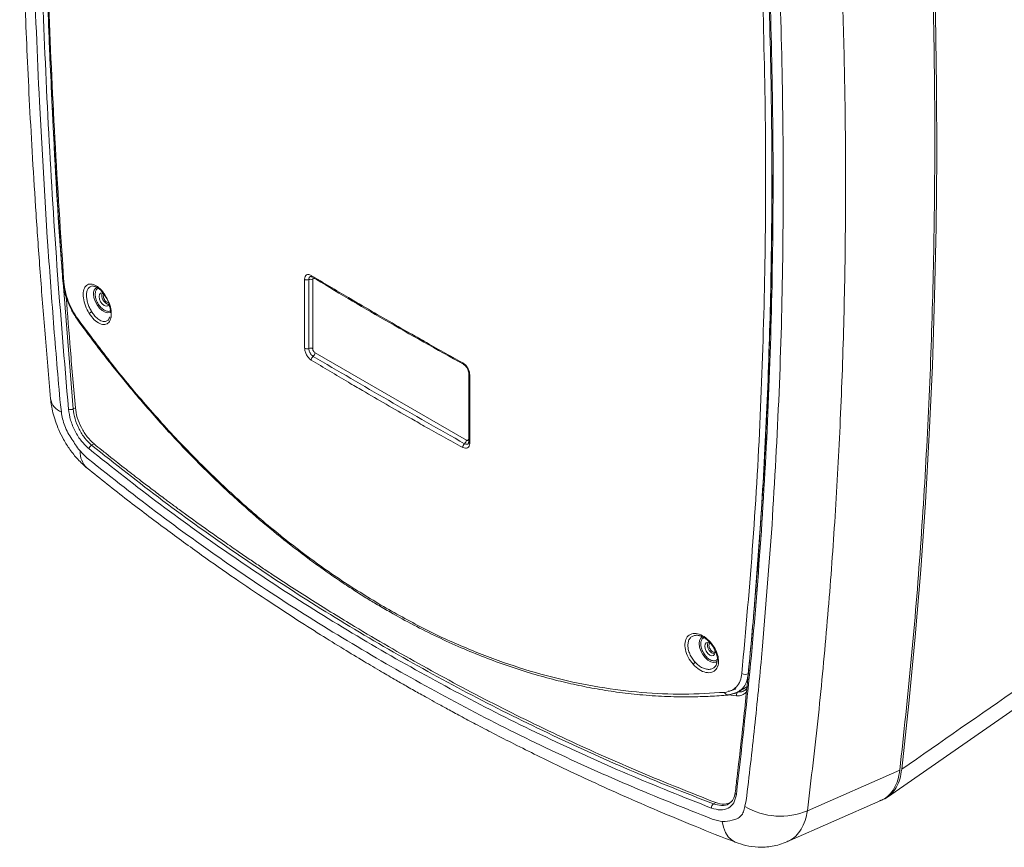
# Model space of a CAD drawing. Units: millimetres. Extents: x 5 to 415, y 5 to 291.
# Drawn here: x 290 to 350, y 115 to 166 of the extents above; entities that cross this region are included whole.
import ezdxf

# ---------------------------------------------------------------- set-up
doc = ezdxf.new("R2010")
doc.units = ezdxf.units.MM

msp = doc.modelspace()

# ---------------------------------------------------------------- linework, layer by layer
at = {"color": 7, "linetype": 'Continuous', "lineweight": 15}
for p, q in [((290.8554, 160.8619), (291.3435, 152.4935)), ((291.3435, 152.4935), (291.3583, 152.2754)), ((294.2011, 149.4907), (294.2966, 149.4619)), ((307.205, 145.6751), (307.205, 149.9211)), ((307.4574, 145.6575), (307.4574, 149.9035)), ((307.7064, 149.8878), (307.7064, 145.6418)), ((295.2033, 147.6066), (295.1883, 147.5731)), ((295.2033, 147.6066), (295.1965, 147.5694)), ((307.8478, 145.3968), (317.1816, 140.0085)), ((316.9901, 144.6782), (316.9947, 144.6754)), ((317.3188, 144.1303), (317.3188, 139.8843)), ((317.3808, 144.0468), (317.3808, 139.8007)), ((292.1488, 142.1841), (292.2099, 141.7565)), ((292.2122, 141.7316), (292.2099, 141.7565)), ((292.9373, 141.9247), (293.0715, 141.9999)), ((294.2222, 139.7742), (294.0773, 139.6879)), ((335.4155, 127.0513), (336.0191, 134.7895)), ((343.1306, 117.983), (364.8486, 133.0957)), ((335.3973, 126.8522), (335.4155, 127.0513)), ((332.6212, 126.2947), (332.6049, 126.1953)), ((332.6094, 126.2225), (332.5958, 126.1945)), ((333.3217, 124.2827), (333.8989, 124.4553)), ((333.8852, 124.4531), (333.9128, 124.4742)), ((333.918, 124.4661), (334.4696, 124.7845)), ((334.3475, 124.5839), (334.3942, 124.6119)), ((334.4441, 124.6642), (334.3537, 124.5693)), ((338.2017, 117.1502), (343.8967, 119.649)), ((334.352, 117.4284), (334.4267, 117.7775)), ((336.9378, 115.2239), (342.7265, 117.7677)), ((332.5467, 117.6499), (332.4023, 117.5633)), ((334.3492, 117.4064), (334.352, 117.4284))]:
    msp.add_line(p, q, dxfattribs=at)
at = {"color": 8, "linetype": 'Continuous', "lineweight": 15}
for p, q in [((292.9373, 141.9247), (292.3155, 149.7239)), ((333.3324, 124.2859), (333.8315, 124.238))]:
    msp.add_line(p, q, dxfattribs=at)
at = {"color": 7, "linetype": 'Continuous', "lineweight": 15, "flags": 128}
for points in [[(344.2754, 197.5748), (344.6856, 193.019), (345.0461, 188.4861), (345.3567, 183.9769), (345.6174, 179.492), (345.8281, 175.0324), (345.9888, 170.5988), (346.0996, 166.1919), (346.1603, 161.8127), (346.1709, 157.4617), (346.1315, 153.1399), (346.0421, 148.848), (345.9026, 144.5867), (345.7131, 140.3568), (345.4737, 136.159), (345.1843, 131.9942), (344.8451, 127.8629), (344.456, 123.766), (344.0172, 119.7042)], [(294.533, 148.8534), (294.5572, 148.9801), (294.6262, 149.0595), (294.7294, 149.0795), (294.7874, 149.0665)], [(295.1444, 148.3578), (295.0762, 148.28), (294.973, 148.26), (294.8512, 148.3023), (294.7294, 148.4006), (294.6262, 148.5398), (294.5572, 148.6988), (294.533, 148.8534)], [(294.7277, 149.0797), (294.7269, 149.078), (294.7027, 148.9514)], [(331.8682, 127.3003), (331.8924, 127.4269), (331.9614, 127.5063), (332.0647, 127.5263), (332.1864, 127.484), (332.2512, 127.4389)], [(332.0629, 127.5265), (332.0622, 127.5249), (332.0379, 127.3982)], [(332.4883, 127.0585), (332.5046, 126.9329), (332.4804, 126.8062), (332.4114, 126.7269), (332.3082, 126.7068), (332.1864, 126.7491), (332.0647, 126.8474), (331.9614, 126.9866), (331.8924, 127.1457), (331.8682, 127.3003), (331.8682, 127.3003)]]:
    msp.add_lwpolyline(points, dxfattribs=at)
at = {"color": 8, "linetype": 'Continuous', "lineweight": 15, "flags": 128}
for points in [[(294.1944, 149.0081), (294.2196, 148.7914), (294.293, 148.5632), (294.4089, 148.3419), (294.5577, 148.1456), (294.7274, 147.9901), (294.9043, 147.8879), (295.074, 147.8475), (295.2228, 147.872), (295.2436, 147.8818)], [(294.9136, 148.9446), (294.9058, 148.9347), (294.9004, 148.9261), (294.8976, 148.9189), (294.8974, 148.9132), (294.8981, 148.9113)], [(331.7404, 127.8718), (331.6283, 127.7859), (331.5548, 127.6426), (331.5296, 127.4549), (331.5548, 127.2382), (331.6283, 127.01), (331.7441, 126.7887), (331.8929, 126.5924), (332.0626, 126.4369), (332.2395, 126.3348), (332.4092, 126.2943), (332.558, 126.3189), (332.6337, 126.3654)], [(332.9541, 116.4911), (333.0302, 116.1263), (333.1516, 115.8081), (333.3154, 115.5446), (333.5174, 115.3422), (333.7527, 115.2061), (333.7728, 115.1982)]]:
    msp.add_lwpolyline(points, dxfattribs=at)
at = {"color": 8, "linetype": 'Continuous', "lineweight": 15}
for centre, radius, start, end in [((307.7142, 150.1496), 0.1014, 174.793721, 235.779414), ((292.4143, 149.843), 0.1157, 188.798845, 245.969099), ((294.5926, 149.0682), 0.4028, 117.102468, 188.583068), ((293.285, 147.4213), 0.065, 138.841907, 200.358654), ((317.0509, 144.7554), 0.0982, 173.232023, 231.794377), ((317.4188, 144.1397), 0.1004, 185.21146, 247.785074), ((292.6081, 142.7327), 1.0766, 189.416061, 248.420998), ((317.4188, 139.8937), 0.1005, 185.380693, 247.768618), ((294.6907, 139.2524), 1.3231, 176.11029, 227.653205), ((332.2547, 127.5085), 0.0623, 130.900608, 177.070423), ((333.8708, 118.253), 0.1203, 176.966418, 245.962707)]:
    msp.add_arc(centre, radius, start, end, dxfattribs=at)
at = {"color": 7, "linetype": 'Continuous', "lineweight": 15}
for centre, radius, start, end in [((307.3511, 150.1963), 0.3115, 242.038684, 289.954011), ((307.5638, 149.6088), 0.3133, 62.933794, 109.859287), ((295.2884, 148.9261), 0.5863, 177.523823, 255.782016), ((294.4241, 147.3303), 0.6934, 120.140304, 135.691443), ((307.3511, 145.9503), 0.3115, 242.038684, 289.954011), ((307.5638, 145.3627), 0.3133, 62.933794, 109.859287), ((307.9201, 144.9263), 0.3073, 127.717697, 176.732249), ((307.5353, 145.4127), 0.3129, 308.966742, 357.087021), ((292.7798, 142.2284), 0.342, 246.7621, 297.403568), ((294.2174, 139.4143), 0.3074, 117.103191, 171.420063), ((317.2718, 139.5377), 0.3188, 130.228254, 177.446303), ((316.8691, 140.0244), 0.3129, 308.966742, 357.087021), ((332.6236, 127.3729), 0.5863, 177.523823, 255.782016), ((331.8811, 125.5892), 0.9372, 129.974562, 140.896928), ((334.3718, 125.9871), 0.4318, 240.611952, 296.021123), ((333.3068, 124.4943), 0.207, 192.88812, 295.701199), ((334.0397, 124.2926), 0.2152, 121.110816, 194.691405), ((332.5966, 117.3247), 0.3077, 129.153677, 183.47245), ((336.529, 121.0909), 4.281, 239.390989, 292.999519)]:
    msp.add_arc(centre, radius, start, end, dxfattribs=at)
for points, knots in [([(291.3241, 219.9703), (291.2471, 219.1576), (291.098, 217.5824), (290.9007, 215.2788), (290.7286, 213.1163), (290.5801, 211.0957), (290.4531, 209.2286), (290.3452, 207.515), (290.2539, 205.9546), (290.1768, 204.5369), (290.1096, 203.2157), (290.0523, 202.006), (290.0043, 200.9228), (289.9671, 200.0292), (289.9398, 199.3407), (289.921, 198.8455), (289.9079, 198.4927), (289.8968, 198.1854), (289.885, 197.8541), (289.8717, 197.4677), (289.8569, 197.0259), (289.8354, 196.3614), (289.8072, 195.43), (289.774, 194.2184), (289.7239, 192.1427), (289.6717, 189.2234), (289.6442, 186.0819), (289.6395, 183.4944), (289.6452, 181.4929), (289.661, 179.4295), (289.6883, 177.2456), (289.7303, 174.8814), (289.7905, 172.3067), (289.8726, 169.5188), (289.9764, 166.6273), (290.103, 163.6442), (290.2528, 160.5819), (290.4336, 157.3384), (290.649, 153.9114), (290.9037, 150.2978), (291.1991, 146.4964), (291.4287, 143.8894), (291.546, 142.5568)], [0, 0, 0, 0, 0.0337776, 0.0654701, 0.0950846, 0.1226273, 0.1481037, 0.1711179, 0.1921468, 0.2111932, 0.2282597, 0.2452527, 0.2596939, 0.2715854, 0.2809284, 0.287136, 0.2913036, 0.2949659, 0.2993558, 0.3044733, 0.3103181, 0.3168903, 0.3308275, 0.3472045, 0.3647689, 0.4126543, 0.4617645, 0.4872386, 0.5130327, 0.5391482, 0.5667469, 0.5969028, 0.6296185, 0.6648977, 0.702745, 0.7389241, 0.7771847, 0.8175336, 0.859979, 0.9045306, 0.9511999, 1, 1, 1, 1]), ([(291.9862, 218.5846), (291.7485, 215.9689), (291.2734, 210.7405), (290.781, 202.7266), (290.4482, 194.5991), (290.2883, 186.3497), (290.3004, 177.9764), (290.47, 169.491), (290.7269, 163.7386), (290.8554, 160.8619)], [0, 0, 0, 0, 0.1433285, 0.2864818, 0.4292782, 0.5719753, 0.7145761, 0.8572603, 1, 1, 1, 1]), ([(292.4512, 218.0669), (292.2144, 215.4055), (291.7407, 210.0836), (291.2544, 201.9182), (290.9307, 193.626), (290.7848, 185.1974), (290.8124, 176.6939), (291.0098, 168.1229), (291.3778, 159.4924), (291.9029, 150.7639), (292.3975, 144.8644), (292.6449, 141.9141)], [0, 0, 0, 0, 0.1120102, 0.2239753, 0.3359884, 0.4479831, 0.5599943, 0.6699892, 0.7800038, 0.889979, 1, 1, 1, 1]), ([(343.8967, 119.649), (344.1428, 121.9231), (344.635, 126.4711), (345.1952, 133.4179), (345.6247, 140.4515), (345.9105, 147.5776), (346.0558, 154.7903), (346.0599, 162.5209), (345.893, 170.7827), (345.5173, 179.5905), (344.96, 188.4907), (344.4233, 194.5013), (344.155, 197.5066)], [0, 0, 0, 0, 0.0933337, 0.1866673, 0.280001, 0.3733347, 0.4666683, 0.560002, 0.6700015, 0.780001, 0.8900005, 1, 1, 1, 1]), ([(338.2017, 117.1502), (338.4352, 119.1122), (338.8961, 122.9855), (339.4404, 128.8028), (339.8809, 134.6145), (340.2178, 140.571), (340.4474, 146.7072), (340.5611, 152.9764), (340.5567, 159.0658), (340.4482, 164.996), (340.2486, 170.744), (339.9561, 176.5086), (339.5681, 182.3202), (339.0878, 188.2396), (338.6822, 192.2601), (338.4772, 194.2924)], [0, 0, 0, 0, 0.0808217, 0.15956, 0.2362149, 0.3145544, 0.3967131, 0.4781689, 0.5594316, 0.632465, 0.7059317, 0.778601, 0.8507697, 0.9245694, 1, 1, 1, 1]), ([(333.9855, 194.1167), (334.0154, 193.8277), (334.0694, 193.3055), (334.1399, 192.6068), (334.1942, 192.0602), (334.2385, 191.6091), (334.3192, 190.778), (334.479, 189.0872), (334.7732, 185.7611), (335.1098, 181.4227), (335.4243, 176.5226), (335.728, 170.6086), (335.9633, 163.5221), (336.0367, 155.7207), (335.9413, 148.4117), (335.7084, 141.5836), (335.3758, 135.5947), (334.9949, 130.421), (334.624, 126.2154), (334.3314, 123.3483), (334.1621, 121.8), (334.1171, 121.3943), (334.0727, 120.9978), (334.0211, 120.5428), (333.9532, 119.9542), (333.8613, 119.1714), (333.79, 118.584), (333.7503, 118.257)], [0, 0, 0, 0, 0.01089949, 0.01969086, 0.02637461, 0.03154216, 0.03673804, 0.05779196, 0.09552247, 0.16289774, 0.22305421, 0.28321052, 0.39063195, 0.49805105, 0.58919485, 0.68034031, 0.77148326, 0.83163817, 0.8917929, 0.94472903, 0.95066, 0.95633534, 0.96165387, 0.96721595, 0.97534482, 0.98627254, 1, 1, 1, 1]), ([(333.8218, 118.1432), (334.1285, 120.8245), (334.7417, 126.186), (335.394, 134.3874), (335.8475, 142.696), (336.0818, 151.1187), (336.1007, 159.5937), (335.9086, 168.1142), (335.5059, 176.6731), (334.9112, 185.3112), (334.3421, 191.1354), (334.0575, 194.0481)], [0, 0, 0, 0, 0.1120115, 0.2239759, 0.33599, 0.4479843, 0.5599957, 0.6699908, 0.7800045, 0.8899803, 1, 1, 1, 1]), ([(336.0191, 134.7895), (336.1786, 137.4999), (336.4976, 142.9198), (336.7093, 151.1851), (336.7243, 159.5427), (336.5249, 167.9995), (336.1112, 176.558), (335.5009, 185.2085), (334.9175, 191.0479), (334.6256, 193.9694)], [0, 0, 0, 0, 0.142739, 0.2854231, 0.4280234, 0.5707205, 0.7135174, 0.8566707, 1, 1, 1, 1]), ([(291.2525, 193.0192), (291.2424, 192.6316), (291.2233, 191.9009), (291.2001, 190.869), (291.1818, 189.9697), (291.1679, 189.2034), (291.1573, 188.5593), (291.1386, 187.3131), (291.1096, 184.7059), (291.0978, 179.4413), (291.1824, 173.1778), (291.3766, 166.6253), (291.5548, 162.3831), (291.7016, 159.4436), (291.7856, 157.8726), (291.8557, 156.6405), (291.9126, 155.6771), (291.9614, 154.8727), (292.0234, 153.8803), (292.1002, 152.6985), (292.1927, 151.3265), (292.2628, 150.3467), (292.3, 149.8252)], [0, 0, 0, 0, 0.0278822, 0.0525568, 0.074026, 0.0922916, 0.107355, 0.120026, 0.1812037, 0.2928394, 0.4921838, 0.6190409, 0.7458974, 0.783109, 0.8196174, 0.8528601, 0.8668223, 0.8849845, 0.9073808, 0.9340135, 0.9648853, 1, 1, 1, 1]), ([(291.3193, 192.9022), (291.2612, 190.1127), (291.145, 184.5343), (291.1897, 176.0062), (291.3987, 167.367), (291.7723, 158.6185), (292.1689, 152.6981), (292.3672, 149.7373)], [0, 0, 0, 0, 0.200009, 0.3999826, 0.5999928, 0.7999541, 1, 1, 1, 1]), ([(334.1599, 125.6109), (334.4024, 128.3173), (334.8871, 133.7288), (335.3473, 141.996), (335.6053, 150.3656), (335.6606, 158.8359), (335.5171, 164.5643), (335.4453, 167.4288)], [0, 0, 0, 0, 0.2000449, 0.4000065, 0.6000167, 0.79999, 1, 1, 1, 1]), ([(334.5613, 125.5991), (334.7183, 127.2983), (335.0297, 130.6677), (335.3897, 135.7373), (335.6745, 140.825), (335.8757, 145.955), (336.0023, 151.1424), (336.0179, 154.6246), (336.0256, 156.3611)], [0, 0, 0, 0, 0.1696239, 0.3363603, 0.5002096, 0.6676823, 0.8342789, 1, 1, 1, 1]), ([(291.3583, 152.2754), (291.4761, 150.6013), (291.7117, 147.2529), (292.0031, 143.8738), (292.1488, 142.1841)], [0, 0, 0, 0, 0.4999477, 1, 1, 1, 1]), ([(307.205, 149.9211), (307.2111, 149.9808), (307.2234, 150.1), (307.3176, 150.2028), (307.4525, 150.2334), (307.5597, 150.1837), (307.6133, 150.1588)], [0, 0, 0, 0, 0.2500252, 0.5000093, 0.7499328, 1, 1, 1, 1]), ([(307.5685, 150.097), (307.5781, 150.0975), (307.5979, 150.0986), (307.6357, 150.0777), (307.6552, 150.067)], [0, 0, 0, 0, 0.48320188, 1, 1, 1, 1]), ([(312.2319, 147.4386), (311.7463, 147.7201), (310.9694, 148.1703), (309.4265, 149.0769), (308.3768, 149.7033), (307.6133, 150.1588)], [0, 0, 0, 0, 0.3125398, 0.5000015, 1, 1, 1, 1]), ([(307.6515, 150.0693), (309.1361, 149.1858), (312.201, 147.3617), (315.3608, 145.5912), (316.9901, 144.6782)], [0, 0, 0, 0, 0.4843753, 1, 1, 1, 1]), ([(307.8478, 149.9694), (307.83, 149.9775), (307.8026, 149.99), (307.7696, 149.9887), (307.7471, 149.9806), (307.7288, 149.9651), (307.7112, 149.9373), (307.7083, 149.9072), (307.7064, 149.8878)], [0, 0, 0, 0, 0.239443, 0.3695502, 0.4999998, 0.6301073, 0.760557, 1, 1, 1, 1]), ([(292.3, 149.8252), (292.3235, 149.6289), (292.3709, 149.2323), (292.5687, 148.5979), (292.8486, 147.9644), (293.0982, 147.5884), (293.2241, 147.3987)], [0, 0, 0, 0, 0.24315743, 0.49105763, 0.74318416, 1, 1, 1, 1]), ([(292.3672, 149.7373), (292.39, 149.5496), (292.4356, 149.1738), (292.6262, 148.573), (292.8901, 147.9838), (293.1208, 147.6373), (293.2361, 147.4641)], [0, 0, 0, 0, 0.249576, 0.4998147, 0.7499755, 1, 1, 1, 1]), ([(293.9279, 147.8147), (293.8416, 147.9703), (293.6697, 148.2805), (293.5467, 148.7843), (293.5515, 149.2192), (293.6898, 149.527), (293.9388, 149.6598), (294.2596, 149.5971), (294.6105, 149.3565), (294.8126, 149.0819), (294.9136, 148.9446)], [0, 0, 0, 0, 0.1257115, 0.2505623, 0.3753605, 0.5001682, 0.6250415, 0.7500238, 0.8750063, 1, 1, 1, 1]), ([(294.2046, 149.5008), (294.2577, 149.4868), (294.3646, 149.4586), (294.5441, 149.3334), (294.728, 149.1543), (294.8408, 148.9932), (294.8978, 148.9119)], [0, 0, 0, 0, 0.244373, 0.4916985, 0.743506, 1, 1, 1, 1]), ([(292.5125, 148.8281), (292.5956, 147.7371), (292.7686, 145.4683), (292.968, 143.1852), (293.0715, 141.9999)], [0, 0, 0, 0, 0.4808427, 1, 1, 1, 1]), ([(294.076, 147.93), (294.0279, 148.0147), (293.9353, 148.1776), (293.8366, 148.4432), (293.7718, 148.703), (293.7637, 148.8622), (293.7597, 148.9409)], [0, 0, 0, 0, 0.2603221, 0.5008915, 0.7532602, 1, 1, 1, 1]), ([(294.9136, 148.9446), (295, 148.7903), (295.1729, 148.4814), (295.2977, 147.9785), (295.2932, 147.5426), (295.1536, 147.2334), (294.9026, 147.0993), (294.5805, 147.1614), (294.2297, 147.402), (294.0285, 147.6771), (293.9279, 147.8147)], [0, 0, 0, 0, 0.12499413, 0.25007244, 0.37513404, 0.50009268, 0.62500952, 0.7499379, 0.8749209, 1, 1, 1, 1]), ([(294.7946, 148.8983), (294.7985, 148.9295), (294.8062, 148.992), (294.8364, 149.0401), (294.8609, 149.0448), (294.8609, 149.0448)], [0, 0, 0, 0, 0.4999489, 0.9998979, 1, 1, 1, 1]), ([(295.1121, 148.4772), (295.1106, 148.4769), (295.0847, 148.4714), (295.0197, 148.5027), (294.9323, 148.5705), (294.8571, 148.6729), (294.8048, 148.7898), (294.798, 148.8622), (294.7946, 148.8983)], [0, 0, 0, 0, 0.0125417, 0.2100333, 0.407525, 0.6050167, 0.8025083, 1, 1, 1, 1]), ([(294.8978, 148.9119), (294.9697, 148.791), (295.0815, 148.6028), (295.1375, 148.4058), (295.1574, 148.3354)], [0, 0, 0, 0, 0.642983, 1, 1, 1, 1]), ([(295.1574, 148.3354), (295.1767, 148.2805), (295.2346, 148.1159), (295.2382, 147.9714), (295.2406, 147.8752)], [0, 0, 0, 0, 0.33410403, 1, 1, 1, 1]), ([(293.2241, 147.3987), (293.567, 146.931), (294.208, 146.0566), (295.1267, 144.8693), (295.9211, 143.8765), (296.5883, 143.0687), (297.6563, 141.8081), (299.1437, 140.1442), (301.1334, 138.0989), (303.0179, 136.3183), (304.8394, 134.7322), (306.6073, 133.3088), (308.1143, 132.1935), (309.3274, 131.3544), (310.1792, 130.7914), (310.9619, 130.2957), (311.7204, 129.8341), (312.702, 129.261), (313.9341, 128.5862), (315.39, 127.8564), (316.8452, 127.1941), (318.297, 126.5988), (319.7616, 126.0633), (321.2204, 125.596), (322.6198, 125.2103), (323.9509, 124.8982), (325.267, 124.6415), (326.6418, 124.4304), (327.836, 124.2998), (328.8272, 124.2262), (329.5905, 124.1882), (330.3847, 124.1682), (331.2557, 124.1699), (332.2479, 124.2), (332.9482, 124.2539), (333.3217, 124.2827)], [0, 0, 0, 0, 0.0307956, 0.0575798, 0.0803976, 0.0992765, 0.114319, 0.1702724, 0.2217921, 0.2734996, 0.3172678, 0.3609539, 0.4062845, 0.4287262, 0.4497801, 0.4682837, 0.4854108, 0.5044772, 0.5387915, 0.5734466, 0.6079314, 0.6417524, 0.6758547, 0.7110583, 0.7444258, 0.7744247, 0.8050122, 0.8374392, 0.8720113, 0.8903324, 0.9086759, 0.9271227, 0.9479529, 0.9722418, 1, 1, 1, 1]), ([(293.2361, 147.4641), (293.936, 146.5226), (295.336, 144.6393), (297.5503, 141.989), (299.8404, 139.4805), (302.207, 137.1391), (304.6394, 134.9691), (307.1264, 132.9898), (309.6567, 131.1877), (311.3735, 130.1546), (312.2319, 129.638)], [0, 0, 0, 0, 0.1253091, 0.2506595, 0.3759638, 0.5012417, 0.6263279, 0.7513761, 0.8756861, 1, 1, 1, 1]), ([(312.2319, 147.4386), (312.7194, 147.1583), (313.4993, 146.7098), (315.0699, 145.819), (316.1603, 145.2099), (316.9533, 144.7669)], [0, 0, 0, 0, 0.3125242, 0.5000005, 1, 1, 1, 1]), ([(307.6133, 144.9438), (307.5597, 144.9837), (307.4525, 145.0634), (307.3176, 145.257), (307.2234, 145.474), (307.2111, 145.6081), (307.205, 145.6751)], [0, 0, 0, 0, 0.2500316, 0.5000183, 0.7499389, 1, 1, 1, 1]), ([(307.7321, 145.1694), (307.7083, 145.1858), (307.6646, 145.2158), (307.5972, 145.2878), (307.5422, 145.3678), (307.501, 145.4526), (307.4667, 145.5483), (307.4611, 145.6143), (307.4574, 145.6575)], [0, 0, 0, 0, 0.1649067, 0.3033187, 0.50006, 0.63169, 0.7590574, 1, 1, 1, 1]), ([(307.7064, 145.6418), (307.7083, 145.6201), (307.7112, 145.5867), (307.7288, 145.5385), (307.7471, 145.502), (307.7696, 145.4679), (307.8026, 145.4285), (307.83, 145.4093), (307.8478, 145.3968)], [0, 0, 0, 0, 0.239443, 0.3695502, 0.4999998, 0.6301073, 0.760557, 1, 1, 1, 1]), ([(307.6133, 144.9438), (308.3768, 144.4838), (309.4266, 143.8513), (310.9695, 142.9446), (311.7463, 142.4942), (312.2319, 142.2128)], [0, 0, 0, 0, 0.4999995, 0.6874758, 1, 1, 1, 1]), ([(316.9533, 144.7669), (317.0093, 144.7285), (317.1214, 144.6516), (317.2627, 144.4617), (317.3615, 144.2474), (317.3744, 144.1136), (317.3808, 144.0468)], [0, 0, 0, 0, 0.2500316, 0.5000183, 0.7499389, 1, 1, 1, 1]), ([(316.9944, 144.6756), (317.037, 144.6463), (317.1222, 144.5879), (317.2294, 144.4438), (317.3042, 144.2817), (317.3139, 144.1809), (317.3188, 144.1305)], [0, 0, 0, 0, 0.2505034, 0.50070803, 0.75053513, 1, 1, 1, 1]), ([(291.546, 142.5568), (291.5614, 142.4206), (291.5939, 142.1326), (291.6909, 141.6731), (291.8392, 141.1636), (292.0557, 140.6057), (292.351, 140.0111), (292.7387, 139.3978), (293.2231, 138.7854), (293.6021, 138.4494), (293.8, 138.2741)], [0, 0, 0, 0, 0.0851618, 0.1800389, 0.2863909, 0.4031687, 0.5326011, 0.6739758, 0.8298126, 1, 1, 1, 1]), ([(316.9533, 139.5519), (316.1603, 139.9905), (315.07, 140.5934), (313.4994, 141.4841), (312.7194, 141.9325), (312.2319, 142.2128)], [0, 0, 0, 0, 0.4999985, 0.6874602, 1, 1, 1, 1]), ([(292.2122, 141.7316), (292.2311, 141.5936), (292.2691, 141.3172), (292.4115, 140.8793), (292.6045, 140.4508), (292.7708, 140.1969), (292.8539, 140.07)], [0, 0, 0, 0, 0.2497606, 0.5002779, 0.7504271, 1, 1, 1, 1]), ([(293.9134, 139.4601), (293.7561, 139.6077), (293.4413, 139.9029), (293.0449, 140.5398), (292.7496, 141.2413), (292.6798, 141.6898), (292.6449, 141.9141)], [0, 0, 0, 0, 0.2497918, 0.4998705, 0.7499349, 1, 1, 1, 1]), ([(294.0773, 139.6879), (293.9358, 139.8228), (293.6527, 140.0928), (293.2965, 140.6738), (293.0312, 141.3128), (292.9686, 141.7208), (292.9373, 141.9247)], [0, 0, 0, 0, 0.2498951, 0.5000182, 0.7500436, 1, 1, 1, 1]), ([(294.2222, 139.7742), (294.0769, 139.9105), (293.7879, 140.1818), (293.428, 140.765), (293.1642, 141.398), (293.1023, 141.8), (293.0715, 141.9999)], [0, 0, 0, 0, 0.25405, 0.5054125, 0.7540933, 1, 1, 1, 1]), ([(292.8539, 140.07), (293.0092, 139.826), (293.3196, 139.338), (293.6916, 139.0004), (293.8775, 138.8317)], [0, 0, 0, 0, 0.5002221, 1, 1, 1, 1]), ([(332.4023, 117.5633), (330.6784, 118.2471), (327.2316, 119.614), (322.1778, 121.914), (317.2154, 124.3952), (312.3574, 127.0741), (307.606, 129.9421), (302.9715, 133.0009), (298.446, 136.2312), (295.5336, 138.5356), (294.0773, 139.6879)], [0, 0, 0, 0, 0.1249972, 0.2499033, 0.3748471, 0.4998946, 0.6249007, 0.7499514, 0.874966, 1, 1, 1, 1]), ([(332.5467, 117.6499), (330.998, 118.2623), (327.905, 119.4853), (323.3421, 121.5279), (318.862, 123.7133), (314.4991, 126.0405), (310.7946, 128.1847), (307.6778, 130.1075), (305.7317, 131.3675), (304.4161, 132.2455), (303.7227, 132.7141), (302.9679, 133.2307), (302.1782, 133.7793), (301.3884, 134.3362), (300.6505, 134.8639), (299.9699, 135.3569), (299.3523, 135.8097), (298.8894, 136.1527), (298.5067, 136.4383), (298.1784, 136.6847), (297.8169, 136.9578), (297.4704, 137.2213), (297.0888, 137.5133), (296.6655, 137.8395), (296.1857, 138.2125), (295.7256, 138.5734), (295.2287, 138.9664), (294.7377, 139.3582), (294.3835, 139.644), (294.2222, 139.7742)], [0, 0, 0, 0, 0.1122491, 0.2241762, 0.3374652, 0.4490389, 0.5584178, 0.6268062, 0.6965524, 0.715047, 0.7336369, 0.7530665, 0.7768054, 0.7985461, 0.8182867, 0.8380192, 0.8552376, 0.8699393, 0.8768601, 0.8874354, 0.8976127, 0.9073919, 0.9167728, 0.9299943, 0.9433951, 0.9577093, 0.9693725, 0.9860558, 1, 1, 1, 1]), ([(317.3808, 139.8007), (317.3744, 139.7409), (317.3615, 139.6213), (317.2627, 139.5159), (317.1214, 139.4816), (317.0093, 139.5285), (316.9533, 139.5519)], [0, 0, 0, 0, 0.2500252, 0.5000093, 0.7499328, 1, 1, 1, 1]), ([(317.1816, 140.0085), (317.1994, 140.0005), (317.2269, 139.988), (317.2598, 139.9893), (317.2823, 139.9974), (317.3006, 140.0128), (317.3182, 140.0407), (317.3211, 140.0708), (317.323, 140.0902)], [0, 0, 0, 0, 0.239443, 0.3695502, 0.4999998, 0.6301073, 0.760557, 1, 1, 1, 1]), ([(317.3188, 139.8845), (317.3178, 139.8611), (317.3158, 139.8157), (317.3022, 139.7959), (317.2956, 139.7863)], [0, 0, 0, 0, 0.5151378, 1, 1, 1, 1]), ([(312.2319, 126.8646), (310.6389, 127.8083), (307.4528, 129.6959), (302.821, 132.7675), (298.2888, 135.9981), (295.3731, 138.3051), (293.9134, 139.4601)], [0, 0, 0, 0, 0.2499825, 0.5000088, 0.7496834, 1, 1, 1, 1]), ([(293.8775, 138.8317), (295.3415, 137.6729), (298.2666, 135.3575), (302.8105, 132.1183), (307.4501, 129.0415), (310.6384, 127.1526), (312.2319, 126.2086)], [0, 0, 0, 0, 0.2505781, 0.5006839, 0.7504476, 1, 1, 1, 1]), ([(293.7996, 138.2744), (294.6261, 137.615), (296.2227, 136.3412), (298.5795, 134.5599), (300.7928, 132.9477), (302.8598, 131.4986), (304.774, 130.2023), (306.5304, 129.0508), (308.1244, 128.0363), (309.5518, 127.1518), (310.8073, 126.3923), (311.8852, 125.7537), (312.7802, 125.2327), (313.4516, 124.8475), (313.9439, 124.5679), (314.352, 124.3377), (314.812, 124.0802), (315.3766, 123.767), (316.0517, 123.3968), (316.8525, 122.9634), (317.7965, 122.4605), (318.899, 121.8843), (320.1639, 121.2375), (321.5937, 120.5246), (323.1915, 119.7504), (324.9605, 118.9203), (326.9041, 118.0402), (329.0267, 117.1174), (331.3309, 116.1556), (332.9388, 115.5252), (333.771, 115.1989)], [0, 0, 0, 0, 0.068496, 0.1323104, 0.1914819, 0.2460411, 0.2960117, 0.3414117, 0.3822543, 0.4185488, 0.4502998, 0.477397, 0.4997724, 0.517427, 0.5275701, 0.5364638, 0.5477865, 0.5617309, 0.5782976, 0.5976673, 0.6207163, 0.6475637, 0.6782133, 0.7126706, 0.7509429, 0.7930404, 0.838976, 0.8887663, 0.9424323, 1, 1, 1, 1]), ([(344.0172, 119.7042), (346.4366, 121.3879), (351.2694, 124.7511), (358.5096, 129.7912), (363.3304, 133.1481), (365.7377, 134.8245)], [0, 0, 0, 0, 0.3341665, 0.6674998, 1, 1, 1, 1]), ([(312.2319, 129.638), (313.1031, 129.1565), (314.8454, 128.1933), (317.484, 127.0154), (320.1263, 126.0366), (322.7623, 125.2791), (325.3857, 124.7351), (327.992, 124.4122), (330.5761, 124.2911), (332.2622, 124.3958), (333.1051, 124.4482)], [0, 0, 0, 0, 0.12527602, 0.25055285, 0.37512348, 0.4997432, 0.62417398, 0.74861255, 0.87432398, 1, 1, 1, 1]), ([(331.1537, 126.1804), (331.045, 126.3215), (330.8281, 126.603), (330.6554, 127.0942), (330.6336, 127.5424), (330.7731, 127.8892), (331.0508, 128.0801), (331.423, 128.085), (331.8406, 127.9134), (332.0895, 127.6748), (332.2139, 127.5556)], [0, 0, 0, 0, 0.1256691, 0.250531, 0.375339, 0.5001525, 0.6250296, 0.7500195, 0.8750139, 1, 1, 1, 1]), ([(332.2139, 127.5556), (332.3228, 127.4154), (332.5405, 127.1352), (332.7152, 126.645), (332.7375, 126.196), (332.5968, 125.8481), (332.3173, 125.6562), (331.9439, 125.6504), (331.5261, 125.8216), (331.2779, 126.0608), (331.1537, 126.1804)], [0, 0, 0, 0, 0.125123, 0.2501845, 0.3752259, 0.5001657, 0.6250653, 0.7499762, 0.8749401, 1, 1, 1, 1]), ([(331.462, 127.9583), (331.5206, 127.9494), (331.5852, 127.9397), (331.6533, 127.9053), (331.6598, 127.9021)], [0, 0, 0, 0, 0.90512485, 1, 1, 1, 1]), ([(331.6598, 127.9021), (331.7153, 127.877), (331.8334, 127.8238), (332.0161, 127.6914), (332.1332, 127.5724), (332.1923, 127.5123)], [0, 0, 0, 0, 0.3053734, 0.6494667, 1, 1, 1, 1]), ([(332.1961, 127.4917), (332.1961, 127.4917), (332.1717, 127.4869), (332.1415, 127.4388), (332.1337, 127.3764), (332.1299, 127.3452)], [0, 0, 0, 0, 0.0001021, 0.5000511, 1, 1, 1, 1]), ([(332.1923, 127.5123), (332.2823, 127.4022), (332.4304, 127.2209), (332.5093, 127.0181), (332.5403, 126.9385)], [0, 0, 0, 0, 0.6074883, 1, 1, 1, 1]), ([(332.2895, 117.3061), (330.5613, 117.9915), (327.1092, 119.3606), (322.0486, 121.6677), (317.0741, 124.1417), (313.8459, 125.957), (312.2319, 126.8646)], [0, 0, 0, 0, 0.2502738, 0.4999114, 0.7499747, 1, 1, 1, 1]), ([(331.2789, 126.3075), (331.2116, 126.3889), (331.082, 126.5454), (330.941, 126.8165), (330.8479, 127.0897), (330.8361, 127.2617), (330.8303, 127.3467)], [0, 0, 0, 0, 0.2597611, 0.4996353, 0.7524368, 1, 1, 1, 1]), ([(332.1299, 127.3452), (332.1333, 127.309), (332.1401, 127.2367), (332.1924, 127.1195), (332.2673, 127.0181), (332.3559, 126.9469), (332.4461, 126.9136), (332.4928, 126.9295), (332.5161, 126.9374)], [0, 0, 0, 0, 0.16667234, 0.33334468, 0.50001702, 0.66668936, 0.83336171, 1, 1, 1, 1]), ([(332.5403, 126.9385), (332.5594, 126.8978), (332.6334, 126.7396), (332.6682, 126.5044), (332.6344, 126.3536), (332.6212, 126.2947)], [0, 0, 0, 0, 0.1745325, 0.6774917, 1, 1, 1, 1]), ([(334.4267, 117.7775), (334.6051, 119.2802), (334.9618, 122.2852), (335.2522, 125.3299), (335.3973, 126.8522)], [0, 0, 0, 0, 0.5000523, 1, 1, 1, 1]), ([(312.2319, 126.2086), (313.8462, 125.3008), (317.0761, 123.4845), (322.0589, 121.0065), (327.1334, 118.6931), (330.5984, 117.3195), (332.3326, 116.6321)], [0, 0, 0, 0, 0.2495524, 0.4993161, 0.7494219, 1, 1, 1, 1]), ([(333.1051, 124.4482), (333.2444, 124.4742), (333.5233, 124.5264), (333.8439, 124.7777), (334.0764, 125.1344), (334.1321, 125.4521), (334.1599, 125.6109)], [0, 0, 0, 0, 0.249588, 0.4998263, 0.7499441, 1, 1, 1, 1]), ([(333.7931, 124.6813), (333.7783, 124.6694), (333.6503, 124.567), (333.4731, 124.5457), (333.3164, 124.5269)], [0, 0, 0, 0, 0.1154721, 1, 1, 1, 1]), ([(342.6479, 117.7666), (342.759, 117.801), (343.0278, 117.8842), (343.3756, 118.1627), (343.6883, 118.5697), (343.9138, 119.0833), (343.9827, 119.4972), (344.0172, 119.7042)], [0, 0, 0, 0, 0.1495215, 0.361846, 0.5741693, 0.7870843, 1, 1, 1, 1]), ([(342.7209, 117.7813), (342.7663, 117.7966), (342.9675, 117.8644), (343.2566, 118.111), (343.5695, 118.516), (343.7942, 119.0294), (343.8626, 119.4425), (343.8967, 119.649)], [0, 0, 0, 0, 0.0679399, 0.3009668, 0.5339622, 0.7669865, 1, 1, 1, 1]), ([(333.8218, 118.1432), (333.7794, 117.9636), (333.6946, 117.6045), (333.3365, 117.2804), (332.8572, 117.1487), (332.4788, 117.2536), (332.2895, 117.3061)], [0, 0, 0, 0, 0.2499114, 0.4999275, 0.7499453, 1, 1, 1, 1]), ([(333.7503, 118.257), (333.7203, 118.1127), (333.6604, 117.8256), (333.4701, 117.6702), (333.3753, 117.5929)], [0, 0, 0, 0, 0.50232217, 1, 1, 1, 1]), ([(333.5089, 117.6746), (333.3725, 117.6159), (333.0929, 117.4956), (332.7317, 117.5976), (332.5467, 117.6499)], [0, 0, 0, 0, 0.48795289, 1, 1, 1, 1]), ([(333.5679, 116.5664), (333.6688, 116.587), (333.8708, 116.6282), (334.1059, 116.8096), (334.2797, 117.065), (334.3261, 117.2927), (334.3492, 117.4064)], [0, 0, 0, 0, 0.2495756, 0.4996564, 0.7502244, 1, 1, 1, 1]), ([(332.3326, 116.6321), (332.556, 116.5644), (333.0032, 116.4291), (333.3795, 116.5206), (333.5679, 116.5664)], [0, 0, 0, 0, 0.4995215, 1, 1, 1, 1]), ([(333.7718, 115.1986), (333.981, 115.1278), (334.4356, 114.974), (335.2036, 114.8755), (335.9029, 114.9164), (336.4943, 115.0486), (336.7875, 115.1645), (336.9382, 115.224)], [0, 0, 0, 0, 0.1982547, 0.4307013, 0.6991548, 0.8454574, 1, 1, 1, 1])]:
    msp.add_open_spline(points, degree=3, knots=knots, dxfattribs=at)
at = {"color": 8, "linetype": 'Continuous', "lineweight": 15}
for points, knots in [([(292.3064, 149.8379), (292.2776, 150.1954), (292.0073, 153.5485), (291.6636, 159.8045), (291.2856, 168.5893), (291.1001, 177.2498), (291.0841, 185.7409), (291.239, 194.0564), (291.5642, 202.191), (292.0459, 210.2025), (292.5112, 215.4265), (292.7439, 218.039)], [0, 0, 0, 0, 0.01482646, 0.13906072, 0.26334035, 0.38760851, 0.51184449, 0.63391163, 0.75594757, 0.87794924, 1, 1, 1, 1]), ([(307.4574, 149.9035), (307.461, 149.9423), (307.4666, 150.0016), (307.5013, 150.0554), (307.5319, 150.0858), (307.5591, 150.0907), (307.5705, 150.0927)], [0, 0, 0, 0, 0.4053091, 0.619557, 0.840971, 1, 1, 1, 1]), ([(293.7597, 148.9409), (293.7648, 149.0221), (293.7751, 149.187), (293.8558, 149.367), (293.9823, 149.4767), (294.1006, 149.5251), (294.1847, 149.4963), (294.2011, 149.4907)], [0, 0, 0, 0, 0.2310171, 0.4692957, 0.6922021, 0.9399874, 1, 1, 1, 1]), ([(294.4836, 149.3662), (294.4739, 149.3631), (294.4338, 149.3503), (294.3805, 149.2978), (294.3096, 149.1894), (294.2983, 149.0705), (294.291, 148.9931)], [0, 0, 0, 0, 0.07742208, 0.32031717, 0.5581648, 1, 1, 1, 1]), ([(294.291, 148.9931), (294.2985, 148.9075), (294.31, 148.7756), (294.3798, 148.5846), (294.4521, 148.4394), (294.5419, 148.3036), (294.6723, 148.1502), (294.8513, 148.0069), (295.0296, 147.9444), (295.1591, 147.9449), (295.2144, 147.9695), (295.2415, 147.9815)], [0, 0, 0, 0, 0.1605574, 0.2469883, 0.3352534, 0.4235184, 0.5099493, 0.6705067, 0.8310641, 0.917495, 1, 1, 1, 1]), ([(295.1883, 147.5731), (295.1737, 147.5346), (295.1358, 147.4346), (295.0179, 147.3428), (294.8332, 147.3008), (294.6305, 147.3658), (294.4191, 147.51), (294.2402, 147.685), (294.1254, 147.8563), (294.076, 147.93)], [0, 0, 0, 0, 0.0904258, 0.2354214, 0.3944266, 0.5976228, 0.6978513, 0.8700088, 1, 1, 1, 1]), ([(317.295, 139.7878), (317.2861, 139.7793), (317.2595, 139.754), (317.2051, 139.7415), (317.1357, 139.7482), (317.0905, 139.7695), (317.0659, 139.7811)], [0, 0, 0, 0, 0.16634067, 0.49433403, 0.72508285, 1, 1, 1, 1]), ([(330.8303, 127.3467), (330.8364, 127.4278), (330.8487, 127.5915), (330.9451, 127.7788), (331.0933, 127.9119), (331.2877, 127.9717), (331.4895, 127.9674), (331.6219, 127.9146), (331.6742, 127.8937)], [0, 0, 0, 0, 0.1752489, 0.3540879, 0.5240244, 0.7083292, 0.8847537, 1, 1, 1, 1]), ([(331.8316, 127.8176), (331.8175, 127.8133), (331.7728, 127.7995), (331.7156, 127.7449), (331.6449, 127.6361), (331.6336, 127.5172), (331.6262, 127.44)], [0, 0, 0, 0, 0.108287, 0.343056, 0.5729464, 1, 1, 1, 1]), ([(331.6262, 127.44), (331.6337, 127.3543), (331.6452, 127.2225), (331.7151, 127.0315), (331.7874, 126.8862), (331.8771, 126.7504), (332.0075, 126.5969), (332.1864, 126.4541), (332.3655, 126.3902), (332.4954, 126.3937), (332.5805, 126.4216), (332.6221, 126.4617), (332.6406, 126.4794)], [0, 0, 0, 0, 0.1491983, 0.2295143, 0.3115348, 0.3935552, 0.4738713, 0.6230696, 0.7722678, 0.8525839, 0.9346043, 1, 1, 1, 1]), ([(332.5958, 126.1945), (332.577, 126.1488), (332.5323, 126.0401), (332.3953, 125.9257), (332.2055, 125.8585), (331.9773, 125.8672), (331.7375, 125.9483), (331.4954, 126.0936), (331.3511, 126.2362), (331.2789, 126.3075)], [0, 0, 0, 0, 0.102502, 0.2441465, 0.4002536, 0.5497228, 0.6996941, 0.8498861, 1, 1, 1, 1]), ([(333.9128, 124.4742), (334.0122, 124.5401), (334.2377, 124.6897), (334.4688, 125.074), (334.5308, 125.4263), (334.5613, 125.5991)], [0, 0, 0, 0, 0.2865672, 0.6499656, 1, 1, 1, 1]), ([(333.5163, 124.3409), (333.6431, 124.3548), (333.7795, 124.3698), (333.8782, 124.4475), (333.8852, 124.4531)], [0, 0, 0, 0, 0.9289027, 1, 1, 1, 1]), ([(333.8315, 124.238), (333.8933, 124.2366), (334.0072, 124.234), (334.1628, 124.2751), (334.3091, 124.341), (334.3934, 124.4248), (334.4374, 124.4685)], [0, 0, 0, 0, 0.26599651, 0.49068556, 0.73417895, 1, 1, 1, 1]), ([(333.9285, 124.4768), (334.0307, 124.4742), (334.1851, 124.4702), (334.3064, 124.5551), (334.3475, 124.5839)], [0, 0, 0, 0, 0.6616499, 1, 1, 1, 1]), ([(333.3749, 117.605), (333.3645, 117.5945), (333.2521, 117.4816), (332.9137, 117.4338), (332.5728, 117.5202), (332.4023, 117.5633)], [0, 0, 0, 0, 0.04862968, 0.5242221, 1, 1, 1, 1]), ([(336.9306, 115.2364), (336.9761, 115.2518), (337.1835, 115.3216), (337.4882, 115.5741), (337.8249, 115.9894), (338.0746, 116.5157), (338.1593, 116.9387), (338.2017, 117.1502)], [0, 0, 0, 0, 0.0656166, 0.2990653, 0.532642, 0.7663835, 1, 1, 1, 1])]:
    msp.add_open_spline(points, degree=3, knots=knots, dxfattribs=at)
at = {"color": 7, "linetype": 'Continuous', "lineweight": 15}
msp.add_open_spline([(317.0659, 139.7811), (315.4974, 140.6704), (312.3604, 142.449), (309.2749, 144.2626), (307.7321, 145.1694)], degree=3, dxfattribs=at)

doc.saveas('drawing.dxf')
